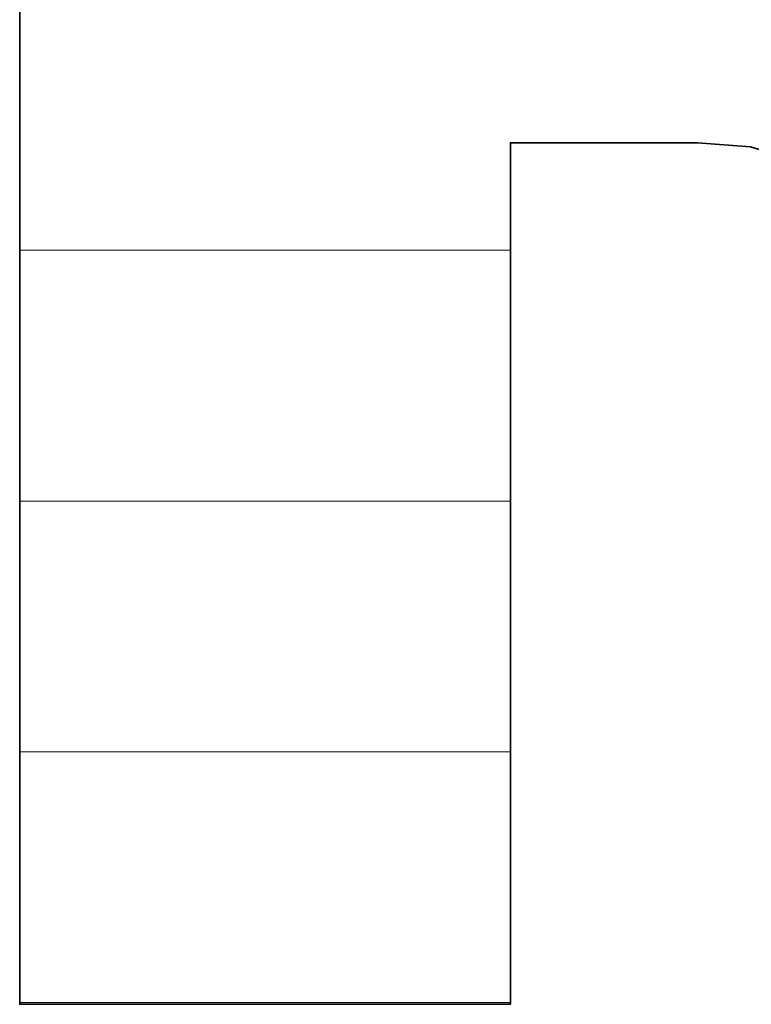
# Model space of a CAD drawing. Units: millimetres. Extents: x 0 to 24042, y 0 to 16800.
# Drawn here: x 16603 to 16644, y 462 to 517 of the extents above; entities that cross this region are included whole.
import ezdxf

# ---------------------------------------------------------------- set-up
doc = ezdxf.new("R2010")
doc.units = ezdxf.units.MM
doc.header["$MEASUREMENT"] = 0
doc.layers.add('(1) Shape lines', color=7, linetype='Continuous', lineweight=35)
doc.layers.add('(9) Sheet', color=7, linetype='Continuous', lineweight=35)

# ---------------------------------------------------------------- blocks, each defined once
blk = doc.blocks.new('HATCH_196_4938023c-2312-440a-88c2-07708c0d1834')
at = {"layer": '(1) Shape lines', "color": 0, "lineweight": 9}
for p, q in [((16606.333, 504), (16603.04, 504)), ((16606.953, 490), (16603.04, 490)), ((16607.573, 476), (16603.04, 476)), ((16608.194, 462), (16603.04, 462))]:
    blk.add_line(p, q, dxfattribs=at)
blk = doc.blocks.new('HATCH_197_780bcfb8-ff8d-4e6e-9ad5-7481c2063c56')
at = {"layer": '(1) Shape lines', "color": 0, "lineweight": 9}
for p, q in [((16608.198, 504), (16606.333, 504)), ((16608.198, 490), (16606.953, 490)), ((16608.198, 476), (16607.573, 476)), ((16608.198, 462), (16608.194, 462))]:
    blk.add_line(p, q, dxfattribs=at)
blk = doc.blocks.new('HATCH_202_8c77dd47-534c-4b85-9f6a-19af4ff08978')
at = {"layer": '(1) Shape lines', "color": 0, "lineweight": 9}
for p, q in [((16608.949, 504), (16608.198, 504)), ((16609.091, 490), (16608.198, 490)), ((16609.232, 476), (16608.198, 476)), ((16609.374, 462), (16608.198, 462))]:
    blk.add_line(p, q, dxfattribs=at)
blk = doc.blocks.new('HATCH_203_f4ae3d8c-77b6-4c98-b762-fb37e0e2dc1e')
at = {"layer": '(1) Shape lines', "color": 0, "lineweight": 9}
for p, q in [((16609.375, 504), (16608.949, 504)), ((16609.375, 490), (16609.091, 490)), ((16609.375, 476), (16609.232, 476)), ((16609.375, 462), (16609.374, 462))]:
    blk.add_line(p, q, dxfattribs=at)
blk = doc.blocks.new('HATCH_208_5ecf911b-ab4d-49c4-9fad-d17b8bd5488a')
at = {"layer": '(1) Shape lines', "color": 0, "lineweight": 9}
for p, q in [((16610.85, 504), (16609.375, 504)), ((16611.128, 490), (16609.375, 490)), ((16611.406, 476), (16609.375, 476)), ((16611.684, 462), (16609.375, 462))]:
    blk.add_line(p, q, dxfattribs=at)
blk = doc.blocks.new('HATCH_209_e388fd66-7757-4161-829d-b7d22208dbd9')
at = {"layer": '(1) Shape lines', "color": 0, "lineweight": 9}
for p, q in [((16611.685, 504), (16610.85, 504)), ((16611.685, 490), (16611.128, 490)), ((16611.685, 476), (16611.406, 476)), ((16611.685, 462), (16611.684, 462))]:
    blk.add_line(p, q, dxfattribs=at)
blk = doc.blocks.new('HATCH_214_eb5fda99-c2c9-4f09-9cfb-ec556747a6c5')
at = {"layer": '(1) Shape lines', "color": 0, "lineweight": 9}
for p, q in [((16612.92, 504), (16611.685, 504)), ((16613.153, 490), (16611.685, 490)), ((16613.385, 476), (16611.685, 476)), ((16613.618, 462), (16611.685, 462))]:
    blk.add_line(p, q, dxfattribs=at)
blk = doc.blocks.new('HATCH_215_8da2a9ff-ed68-41ad-97b9-5157039289b0')
at = {"layer": '(1) Shape lines', "color": 0, "lineweight": 9}
for p, q in [((16613.619, 504), (16612.92, 504)), ((16613.619, 490), (16613.153, 490)), ((16613.619, 476), (16613.385, 476)), ((16613.619, 462), (16613.618, 462))]:
    blk.add_line(p, q, dxfattribs=at)
blk = doc.blocks.new('HATCH_220_599a20c6-7db5-4a8e-8122-9a1d3487f3da')
at = {"layer": '(1) Shape lines', "color": 0, "lineweight": 9}
for p, q in [((16615.172, 504), (16613.619, 504)), ((16615.465, 490), (16613.619, 490)), ((16615.757, 476), (16613.619, 476)), ((16616.05, 462), (16613.619, 462))]:
    blk.add_line(p, q, dxfattribs=at)
blk = doc.blocks.new('HATCH_221_ce3f60ee-1f8c-4506-8f60-04fa3571f2f1')
at = {"layer": '(1) Shape lines', "color": 0, "lineweight": 9}
for p, q in [((16616.052, 504), (16615.172, 504)), ((16616.052, 490), (16615.465, 490)), ((16616.052, 476), (16615.757, 476)), ((16616.052, 462), (16616.05, 462))]:
    blk.add_line(p, q, dxfattribs=at)
blk = doc.blocks.new('HATCH_226_1e9d66dd-d51e-4083-a834-b3bf5d31f331')
at = {"layer": '(1) Shape lines', "color": 0, "lineweight": 9}
for p, q in [((16616.564, 504), (16616.052, 504)), ((16616.66, 490), (16616.052, 490)), ((16616.757, 476), (16616.052, 476)), ((16616.853, 462), (16616.052, 462))]:
    blk.add_line(p, q, dxfattribs=at)
blk = doc.blocks.new('HATCH_227_e28b401f-715e-4331-b400-8cfac72f8fa5')
at = {"layer": '(1) Shape lines', "color": 0, "lineweight": 9}
for p, q in [((16616.854, 504), (16616.564, 504)), ((16616.854, 490), (16616.66, 490)), ((16616.854, 476), (16616.757, 476)), ((16616.854, 462), (16616.853, 462))]:
    blk.add_line(p, q, dxfattribs=at)
blk = doc.blocks.new('HATCH_232_bfaf5244-8d3c-4399-a5b6-74a989765501')
at = {"layer": '(1) Shape lines', "color": 0, "lineweight": 9}
for p, q in [((16617.984, 504), (16616.854, 504)), ((16618.196, 490), (16616.854, 490)), ((16618.409, 476), (16616.854, 476)), ((16618.622, 462), (16616.854, 462))]:
    blk.add_line(p, q, dxfattribs=at)
blk = doc.blocks.new('HATCH_233_071a44af-d478-4437-a898-9e8ed84176da')
at = {"layer": '(1) Shape lines', "color": 0, "lineweight": 9}
for p, q in [((16618.623, 504), (16617.984, 504)), ((16618.623, 490), (16618.196, 490)), ((16618.623, 476), (16618.409, 476)), ((16618.623, 462), (16618.622, 462))]:
    blk.add_line(p, q, dxfattribs=at)
blk = doc.blocks.new('HATCH_238_4a7773ce-0aff-4399-a6cf-ab7d32f8db1a')
at = {"layer": '(1) Shape lines', "color": 0, "lineweight": 9}
for p, q in [((16626.165, 504), (16618.623, 504)), ((16627.585, 490), (16618.623, 490)), ((16629.005, 476), (16618.623, 476)), ((16630.426, 462), (16618.623, 462))]:
    blk.add_line(p, q, dxfattribs=at)
blk = doc.blocks.new('HATCH_239_fcc92ae6-defd-4ec6-9191-a0a69c81ce46')
at = {"layer": '(1) Shape lines', "color": 0, "lineweight": 9}
for p, q in [((16630.435, 504), (16626.165, 504)), ((16630.435, 490), (16627.585, 490)), ((16630.435, 476), (16629.005, 476)), ((16630.435, 462), (16630.426, 462))]:
    blk.add_line(p, q, dxfattribs=at)
blk = doc.blocks.new('GROUP_0_05c92613-630d-4799-9527-4d826db0d482')
at = {"layer": '(9) Sheet', "color": 7, "linetype": 'Continuous', "lineweight": 35, "ltscale": 40}
blk.add_lwpolyline([(16603.04, 578.338), (16603.04, 461.907), (16630.435, 461.907), (16630.435, 510.004), (16640.872, 510.004), (16643.842, 509.782), (16646.299, 509.026)], dxfattribs=at)
at = {"layer": '(1) Shape lines', "color": 154, "linetype": 'ByBlock'}
for name in ['HATCH_196_4938023c-2312-440a-88c2-07708c0d1834', 'HATCH_197_780bcfb8-ff8d-4e6e-9ad5-7481c2063c56', 'HATCH_202_8c77dd47-534c-4b85-9f6a-19af4ff08978', 'HATCH_203_f4ae3d8c-77b6-4c98-b762-fb37e0e2dc1e', 'HATCH_208_5ecf911b-ab4d-49c4-9fad-d17b8bd5488a', 'HATCH_209_e388fd66-7757-4161-829d-b7d22208dbd9', 'HATCH_214_eb5fda99-c2c9-4f09-9cfb-ec556747a6c5', 'HATCH_215_8da2a9ff-ed68-41ad-97b9-5157039289b0', 'HATCH_220_599a20c6-7db5-4a8e-8122-9a1d3487f3da', 'HATCH_221_ce3f60ee-1f8c-4506-8f60-04fa3571f2f1', 'HATCH_226_1e9d66dd-d51e-4083-a834-b3bf5d31f331', 'HATCH_227_e28b401f-715e-4331-b400-8cfac72f8fa5', 'HATCH_232_bfaf5244-8d3c-4399-a5b6-74a989765501', 'HATCH_233_071a44af-d478-4437-a898-9e8ed84176da', 'HATCH_238_4a7773ce-0aff-4399-a6cf-ab7d32f8db1a', 'HATCH_239_fcc92ae6-defd-4ec6-9191-a0a69c81ce46']:
    blk.add_blockref(name, (0, 0), dxfattribs=at)

msp = doc.modelspace()

# ---------------------------------------------------------------- block references
at = {"color": 7, "linetype": 'ByBlock'}
msp.add_blockref('GROUP_0_05c92613-630d-4799-9527-4d826db0d482', (0, 0), dxfattribs=at)

doc.saveas('drawing.dxf')
